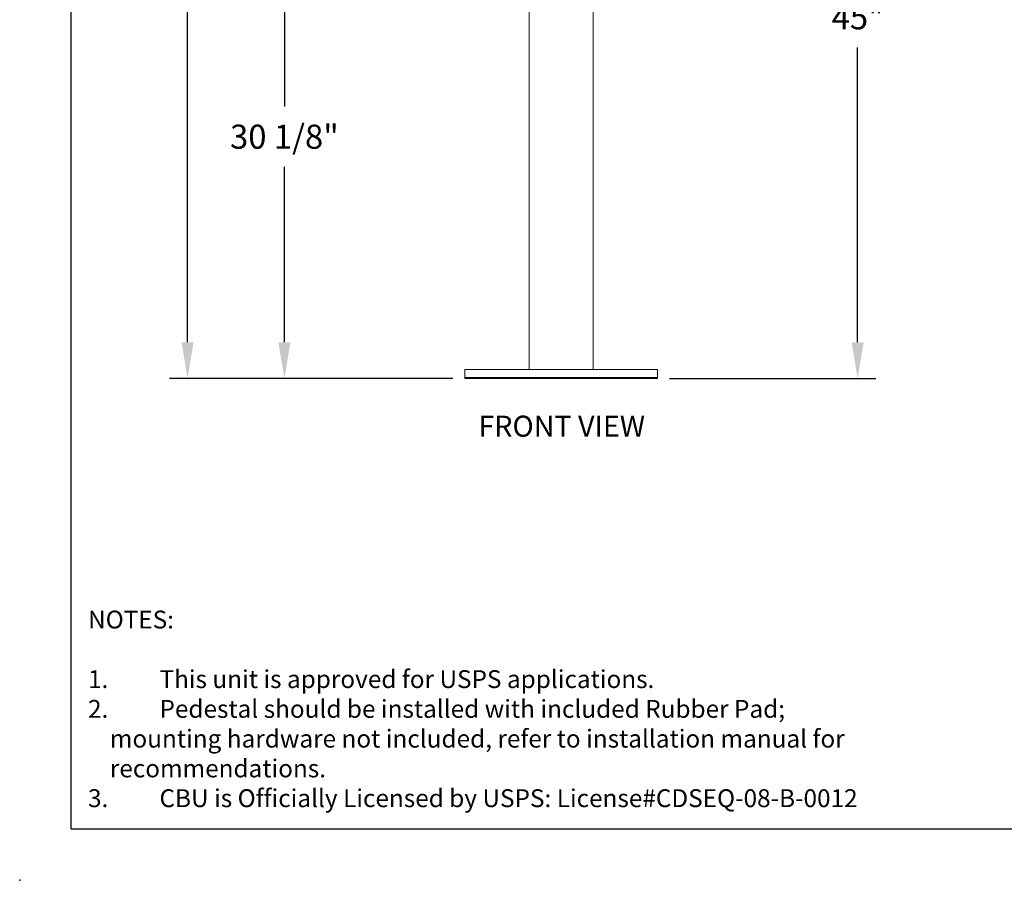
# Model space of a CAD drawing. Units: inches. Extents: x -106 to 32, y -94 to 14.
# Drawn here: x -106 to -45, y -94 to -40 of the extents above; entities that cross this region are included whole.
import ezdxf

# ---------------------------------------------------------------- set-up
doc = ezdxf.new("R2010")
doc.units = ezdxf.units.IN
doc.header["$MEASUREMENT"] = 0
doc.layers.add('Dim', color=1, linetype='Continuous')
doc.layers.add('Title Block', color=7, linetype='Continuous')
doc.styles.add('ROMANS', font='ROMANS.shx', dxfattribs={"height": 0.125})
doc.dimstyles.new('TRUE SCALE$0', dxfattribs={"dimscale": 12, "dimtxt": 0.125, "dimasz": 0.1875, "dimexe": 0.09375, "dimexo": 0.0625, "dimgap": 0.09375, "dimtad": 0, "dimtih": 1, "dimtoh": 1, "dimdec": 3, "dimzin": 0, "dimdsep": 46, "dimlunit": 5, "dimtxsty": 'Standard', "dimcen": 0.09375, "dimadec": 0, "dimazin": 0, "dimtfac": 0.09375, "dimtdec": 3, "dimtofl": 0, "dimtmove": 0, "dimatfit": 3, "dimfxl": 1, "dimfrac": 2, "dimtolj": 1, "dimtzin": 0, "dimarcsym": 0})

# ---------------------------------------------------------------- blocks, each defined once
blk = doc.blocks.new('*D4')
at = {"layer": 'Defpoints', "color": 0}
for p in [(-86.29, -32.133), (-89.912, -62.248), (-78.674, -62.248)]:
    blk.add_point(p, dxfattribs=at)
at = {"layer": 'Dim', "color": 0, "lineweight": -2}
for p, q in [((-87.04, -32.133), (-91.037, -32.133)), ((-89.912, -34.383), (-89.912, -45.316)), ((-89.912, -59.998), (-89.912, -49.066)), ((-79.424, -62.248), (-91.037, -62.248))]:
    blk.add_line(p, q, dxfattribs=at)
at = {"layer": 'Dim', "color": 0}
for points in [[(-90.287, -34.383), (-89.537, -34.383), (-89.912, -32.133)], [(-90.287, -59.998), (-89.537, -59.998), (-89.912, -62.248)]]:
    blk.add_solid(points, dxfattribs=at)
at = {"layer": 'Dim', "color": 0, "insert": (-89.912, -47.191), "char_height": 1.5, "attachment_point": 5}
blk.add_mtext('\\A1;30 1/8"', dxfattribs=at)
blk = doc.blocks.new('*D5')
at = {"layer": 'Defpoints', "color": 0}
for p in [(-95.945, -0.203), (-87.774, -0.203), (-78.674, -62.248)]:
    blk.add_point(p, dxfattribs=at)
at = {"layer": 'Dim', "color": 0, "lineweight": -2}
for p, q in [((-88.524, -0.203), (-97.07, -0.203)), ((-95.945, -2.453), (-95.945, -29.351)), ((-95.945, -59.998), (-95.945, -33.101)), ((-79.424, -62.248), (-97.07, -62.248))]:
    blk.add_line(p, q, dxfattribs=at)
at = {"layer": 'Dim', "color": 0}
for points in [[(-96.32, -2.453), (-95.57, -2.453), (-95.945, -0.203)], [(-96.32, -59.998), (-95.57, -59.998), (-95.945, -62.248)]]:
    blk.add_solid(points, dxfattribs=at)
at = {"layer": 'Dim', "color": 0, "insert": (-95.945, -31.226), "char_height": 1.5, "attachment_point": 5}
blk.add_mtext('\\A1;62"', dxfattribs=at)
blk = doc.blocks.new('*D6')
at = {"layer": 'Defpoints', "color": 0}
for p in [(-59.999, -17.263), (-54.211, -17.263), (-66.674, -62.248)]:
    blk.add_point(p, dxfattribs=at)
at = {"layer": 'Dim', "color": 0, "lineweight": -2}
for p, q in [((-59.249, -17.263), (-53.086, -17.263)), ((-54.211, -19.513), (-54.211, -37.881)), ((-54.211, -59.998), (-54.211, -41.631)), ((-65.924, -62.248), (-53.086, -62.248))]:
    blk.add_line(p, q, dxfattribs=at)
at = {"layer": 'Dim', "color": 0}
for points in [[(-54.586, -19.513), (-53.836, -19.513), (-54.211, -17.263)], [(-54.586, -59.998), (-53.836, -59.998), (-54.211, -62.248)]]:
    blk.add_solid(points, dxfattribs=at)
at = {"layer": 'Dim', "color": 0, "insert": (-54.211, -39.756), "char_height": 1.5, "attachment_point": 5}
blk.add_mtext('\\A1;45"', dxfattribs=at)

msp = doc.modelspace()

# ---------------------------------------------------------------- linework, layer by layer
at = {"color": 7, "linetype": 'Continuous', "lineweight": 15}
for p, q in [((-74.6729, -61.6884), (-74.6729, -34.2884)), ((-70.6729, -61.6884), (-70.6729, -34.2884)), ((-78.6739, -62.1884), (-78.6739, -61.6884)), ((-66.6739, -61.6884), (-78.6739, -61.6884)), ((-66.6739, -62.1884), (-66.6739, -61.6884)), ((-78.6739, -62.2484), (-78.6739, -62.1884)), ((-66.6739, -62.1884), (-78.6739, -62.1884)), ((-66.6739, -62.2484), (-78.6739, -62.2484)), ((-66.6739, -62.2484), (-78.6739, -62.2484)), ((-66.6739, -62.2484), (-66.6739, -62.1884))]:
    msp.add_line(p, q, dxfattribs=at)
at = {"layer": 'Dim'}
msp.add_point((-106.399, -93.5047), dxfattribs=at)
at = {"layer": 'Title Block'}
for q in [(-103.199, 10.4953), (29.101, -90.3047)]:
    msp.add_line((-103.199, -90.3047), q, dxfattribs=at)

# ---------------------------------------------------------------- texts
at = {"insert": (-72.6414, -64.5668), "char_height": 1.309091, "width": 21.641167, "attachment_point": 2}
msp.add_mtext('{\\Fsimplex|c0;FRONT VIEW}', dxfattribs=at)
at = {"color": 7, "insert": (-102.1423, -76.7094), "char_height": 1.112252, "width": 64.095398, "attachment_point": 1, "style": 'ROMANS'}
msp.add_mtext('{\\Fsimplex|c0;\\C256;NOTES:\\P\\P\\pt0.213;1.^IThis unit is approved for USPS applications.\\P2.^IPedestal should be installed with included Rubber Pad; \\P\\ptz;    mounting hardware not included, refer to installation manual for \\P    recommendations.\\P\\pt0.213;3.^ICBU is Officially Licensed by USPS: License#CDSEQ-08-B-0012}', dxfattribs=at)

# ---------------------------------------------------------------- dimensions: what is measured, and where the dimension line sits
at = {"layer": 'Dim'}
for base, p1, p2, picture, middle in [((-95.94465, -0.20289), (-78.67393, -62.24842), (-87.77393, -0.20289), '*D5', (-95.94465, -31.22565)), ((-54.2113, -17.2634), (-66.6739, -62.2484), (-59.9992, -17.2634), '*D6', (-54.2113, -39.7559)), ((-89.9123, -62.2484), (-86.2897, -32.1334), (-78.6739, -62.2484), '*D4', (-89.9123, -47.1909))]:
    dim = msp.add_linear_dim(base=base, p1=p1, p2=p2, angle=90, dimstyle='TRUE SCALE$0', override={"dimpost": '"'}, dxfattribs=at)
    dim.commit()
    dim.dimension.update_dxf_attribs({"geometry": picture, "text_midpoint": middle})

doc.saveas('drawing.dxf')
